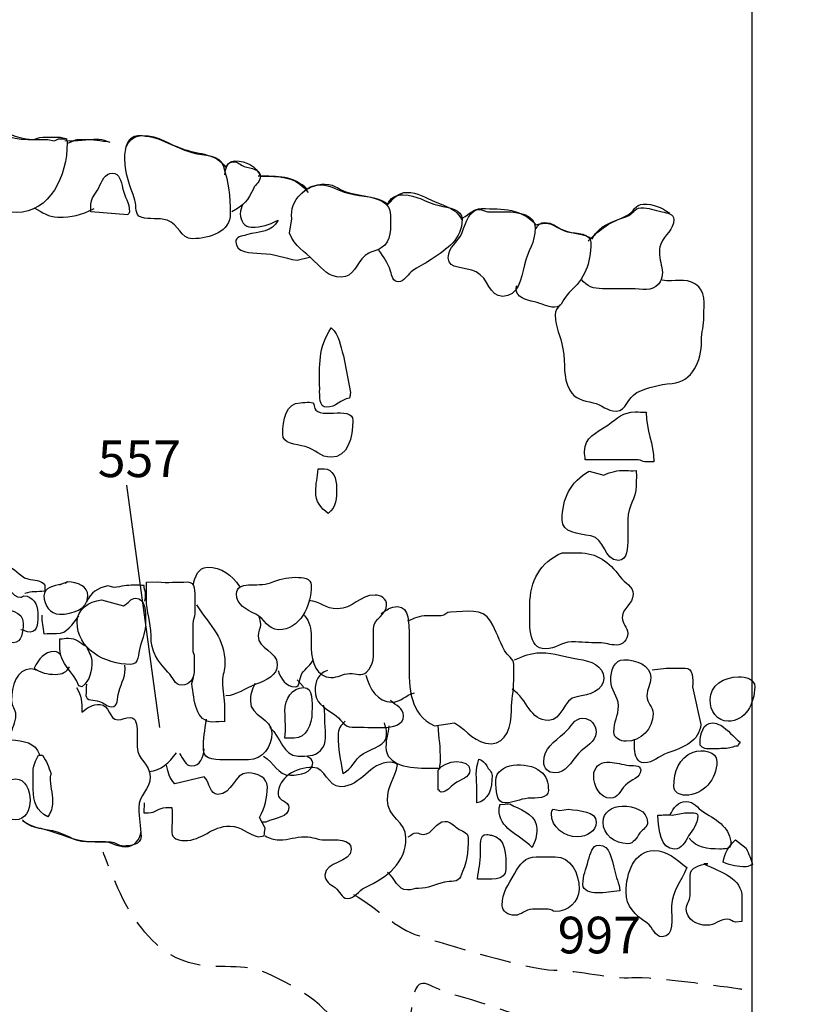
# Model space of a CAD drawing. Extents: x -676 to 898, y -847 to 1150.
# Drawn here: x 45 to 79, y 630 to 674 of the extents above; entities that cross this region are included whole.
import ezdxf

# ---------------------------------------------------------------- set-up
doc = ezdxf.new("R2010")
doc.units = 0
doc.header["$MEASUREMENT"] = 0
doc.linetypes.add('AI9-LType2', pattern=[2.116667, 1.411111, -0.705556])
doc.layers.add('LAYER_1', color=160, linetype='Continuous')
doc.styles.add('STD', font='txt')

msp = doc.modelspace()

# ---------------------------------------------------------------- linework, layer by layer
at = {"layer": 'LAYER_1', "color": 230}
msp.add_line((77.345, 1090.272), (77.345, -832.796), dxfattribs=at)
at = {"layer": 'LAYER_1', "color": 7}
for p, q in [((49.32, 652.976), (50.792, 642.116)), ((56.975, 644.257), (57.252, 643.945))]:
    msp.add_line(p, q, dxfattribs=at)
for points, knots in [([(42.345, 668.626), (42.619, 668.849), (42.877, 668.9), (43.24, 668.9), (43.976, 668.9), (44.352, 668.489), (45.088, 668.489), (45.276, 668.489), (45.372, 668.587), (45.563, 668.587), (45.821, 668.587), (45.974, 668.587), (46.236, 668.587), (46.398, 668.587), (46.494, 668.546), (46.659, 668.52)], [0, 0, 0, 0, 1, 1, 1, 2, 2, 2, 3, 3, 3, 4, 4, 4, 5, 5, 5, 5]), ([(42.345, 668.693), (42.514, 668.693), (42.587, 668.826), (42.756, 668.826), (43.603, 668.826), (44.059, 668.489), (44.903, 668.489), (45.251, 668.489), (45.448, 668.489), (45.796, 668.489), (45.796, 668.489), (46.07, 668.418), (46.07, 668.418), (46.182, 668.454), (46.236, 668.52), (46.357, 668.52), (46.458, 668.52), (46.519, 668.52), (46.624, 668.52), (46.624, 668.454), (46.659, 668.412), (46.659, 668.339), (46.659, 666.832), (45.888, 665.21), (44.381, 665.21), (43.785, 665.21), (43.457, 665.372), (42.861, 665.417), (42.172, 665.461), (41.593, 665.321), (41.134, 665.831)], [0, 0, 0, 0, 1, 1, 1, 2, 2, 2, 3, 3, 3, 4, 4, 4, 5, 5, 5, 6, 6, 6, 7, 7, 7, 8, 8, 8, 9, 9, 9, 10, 10, 10, 10]), ([(48.591, 668.345), (48.39, 668.4), (48.278, 668.489), (48.074, 668.489), (47.478, 668.489), (47.147, 668.374), (46.554, 668.418)], [0, 0, 0, 0, 1, 1, 1, 2, 2, 2, 2]), ([(46.691, 668.313), (46.902, 668.418), (47.019, 668.489), (47.246, 668.489), (47.717, 668.489), (47.979, 668.463), (48.454, 668.387)], [0, 0, 0, 0, 1, 1, 1, 2, 2, 2, 2]), ([(49.83, 668.661), (49.374, 668.661), (49.244, 668.081), (49.244, 667.622), (49.244, 666.87), (49.479, 666.475), (49.693, 665.761), (49.779, 665.461), (49.677, 665.098), (49.97, 665.002), (50.4, 664.862), (50.713, 665.002), (51.146, 664.862), (51.672, 664.69), (51.729, 664.034), (52.284, 664.034), (53.077, 664.034), (53.973, 664.362), (53.973, 665.155), (53.973, 665.99), (53.906, 666.484), (53.664, 667.278), (53.492, 667.851), (52.835, 667.727), (52.249, 667.899), (51.299, 668.177), (50.815, 668.661), (49.83, 668.661)], [0, 0, 0, 0, 1, 1, 1, 2, 2, 2, 3, 3, 3, 4, 4, 4, 5, 5, 5, 6, 6, 6, 7, 7, 7, 8, 8, 8, 9, 9, 9, 9]), ([(49.279, 668.075), (49.394, 668.428), (49.668, 668.661), (50.04, 668.661), (50.808, 668.661), (51.172, 668.272), (51.904, 668.039), (52.653, 667.807), (53.3, 667.864), (53.766, 667.246), (53.896, 667.405), (53.966, 667.52), (54.18, 667.52), (54.699, 667.52), (55.129, 667.306), (55.321, 666.832), (55.438, 666.844), (55.522, 666.832), (55.642, 666.832), (56.407, 666.832), (57.013, 666.73), (57.459, 666.112)], [0, 0, 0, 0, 1, 1, 1, 2, 2, 2, 3, 3, 3, 4, 4, 4, 5, 5, 5, 6, 6, 6, 7, 7, 7, 7]), ([(53.731, 666.898), (53.731, 667.166), (53.845, 667.485), (54.113, 667.485), (54.311, 667.485), (54.416, 667.342), (54.594, 667.278), (54.91, 667.176), (55.321, 667.16), (55.321, 666.832), (55.321, 666.589), (55.104, 666.494), (55.009, 666.277), (54.789, 665.777), (54.562, 665.503), (54.046, 665.241)], [0, 0, 0, 0, 1, 1, 1, 2, 2, 2, 3, 3, 3, 4, 4, 4, 5, 5, 5, 5]), ([(47.727, 665.563), (47.727, 665.442), (47.727, 665.366), (47.727, 665.241), (47.727, 665.241), (49.384, 665.104), (49.384, 665.104), (49.394, 665.155), (49.454, 665.181), (49.454, 665.241), (49.454, 665.672), (49.228, 665.888), (49.145, 666.309), (49.081, 666.615), (49.005, 666.972), (48.692, 666.972), (48.342, 666.972), (48.227, 666.624), (48.074, 666.309), (47.934, 666.029), (47.727, 665.882), (47.727, 665.563)], [0, 0, 0, 0, 1, 1, 1, 2, 2, 2, 3, 3, 3, 4, 4, 4, 5, 5, 5, 6, 6, 6, 7, 7, 7, 7]), ([(58.217, 666.484), (57.383, 666.484), (56.599, 665.771), (56.736, 664.932), (56.736, 664.932), (56.63, 664.276), (56.63, 664.276), (56.876, 663.664), (57.281, 663.492), (57.736, 663.033), (58.128, 662.644), (58.393, 662.307), (58.944, 662.307), (59.505, 662.307), (59.607, 662.906), (60.015, 663.275), (60.241, 663.479), (60.48, 663.447), (60.738, 663.619), (61.222, 663.941), (61.156, 664.486), (61.156, 665.073), (61.156, 665.876), (60.145, 665.901), (59.358, 666.07), (58.893, 666.175), (58.695, 666.484), (58.217, 666.484)], [0, 0, 0, 0, 1, 1, 1, 2, 2, 2, 3, 3, 3, 4, 4, 4, 5, 5, 5, 6, 6, 6, 7, 7, 7, 8, 8, 8, 9, 9, 9, 9]), ([(57.185, 666.07), (57.437, 666.325), (57.66, 666.449), (58.013, 666.449), (58.52, 666.449), (58.762, 666.191), (59.256, 666.07), (59.964, 665.901), (60.445, 665.984), (61.047, 665.589), (61.324, 665.863), (61.5, 666.112), (61.876, 666.112), (62.395, 666.112), (62.682, 665.882), (63.153, 665.691), (63.673, 665.477), (64.113, 665.372), (64.364, 664.862)], [0, 0, 0, 0, 1, 1, 1, 2, 2, 2, 3, 3, 3, 4, 4, 4, 5, 5, 5, 6, 6, 6, 6]), ([(61.015, 665.557), (61.136, 665.857), (61.388, 666.003), (61.707, 666.003), (62.36, 666.003), (62.691, 665.665), (63.329, 665.519), (63.788, 665.417), (64.364, 665.366), (64.364, 664.9), (64.364, 664.015), (63.705, 663.594), (62.982, 663.103), (62.647, 662.88), (62.405, 662.804), (62.086, 662.549), (61.863, 662.376), (61.783, 662.103), (61.5, 662.103), (61.267, 662.103), (61.222, 662.364), (61.156, 662.584), (61.025, 662.986), (60.859, 663.173), (60.636, 663.517)], [0, 0, 0, 0, 1, 1, 1, 2, 2, 2, 3, 3, 3, 4, 4, 4, 5, 5, 5, 6, 6, 6, 7, 7, 7, 8, 8, 8, 8]), ([(45.175, 665.417), (45.579, 665.216), (45.805, 665.002), (46.245, 665.002), (46.889, 665.002), (47.262, 665.079), (47.864, 665.382)], [0, 0, 0, 0, 1, 1, 1, 2, 2, 2, 2]), ([(54.527, 665.589), (54.486, 665.417), (54.422, 665.321), (54.422, 665.143), (54.422, 664.843), (54.613, 664.55), (54.91, 664.55), (55.391, 664.55), (55.681, 664.649), (56.114, 664.862), (55.863, 664.308), (55.286, 664.381), (54.699, 664.206), (54.486, 664.149), (54.215, 664.12), (54.215, 663.9), (54.215, 663.415), (54.871, 663.396), (55.356, 663.377), (55.993, 663.358), (56.34, 663.173), (56.975, 663.065), (56.975, 663.065), (57.529, 663.205), (57.529, 663.205)], [0, 0, 0, 0, 1, 1, 1, 2, 2, 2, 3, 3, 3, 4, 4, 4, 5, 5, 5, 6, 6, 6, 7, 7, 7, 8, 8, 8, 8]), ([(65.193, 665.347), (64.673, 665.347), (64.552, 664.786), (64.364, 664.308), (64.183, 663.846), (63.743, 663.683), (63.743, 663.173), (63.743, 662.638), (64.501, 662.791), (64.989, 662.549), (65.566, 662.268), (65.556, 661.446), (66.191, 661.446), (66.857, 661.446), (67.013, 662.217), (67.159, 662.861), (67.306, 663.517), (67.64, 663.846), (67.64, 664.518), (67.64, 665.104), (66.908, 665.241), (66.321, 665.241), (66.003, 665.241), (65.821, 665.241), (65.502, 665.241), (65.502, 665.241), (65.193, 665.347), (65.193, 665.347)], [0, 0, 0, 0, 1, 1, 1, 2, 2, 2, 3, 3, 3, 4, 4, 4, 5, 5, 5, 6, 6, 6, 7, 7, 7, 8, 8, 8, 9, 9, 9, 9]), ([(64.396, 664.967), (64.709, 665.143), (64.865, 665.382), (65.228, 665.382), (66.216, 665.382), (67.013, 665.391), (67.679, 664.655)], [0, 0, 0, 0, 1, 1, 1, 2, 2, 2, 2]), ([(67.679, 664.486), (67.752, 664.649), (67.873, 664.76), (68.055, 664.76), (68.418, 664.76), (68.59, 664.543), (68.922, 664.413), (69.396, 664.225), (69.747, 664.295), (70.199, 664.034), (70.515, 664.681), (71.111, 664.747), (71.751, 665.073), (72.06, 665.222), (72.127, 665.589), (72.474, 665.589), (72.975, 665.589), (73.262, 665.449), (73.682, 665.175)], [0, 0, 0, 0, 1, 1, 1, 2, 2, 2, 3, 3, 3, 4, 4, 4, 5, 5, 5, 6, 6, 6, 6]), ([(70.021, 663.932), (70.585, 664.492), (70.996, 664.802), (71.751, 665.034), (72.019, 665.114), (72.086, 665.417), (72.369, 665.417), (72.752, 665.417), (72.965, 665.328), (73.338, 665.241), (73.571, 665.187), (73.854, 665.143), (73.854, 664.9), (73.854, 664.413), (73.434, 664.244), (73.268, 663.795), (73.026, 663.135), (73.612, 662.536), (73.166, 662.001), (72.863, 661.637), (72.433, 661.79), (71.946, 661.79), (71.439, 661.79), (71.165, 661.79), (70.655, 661.79), (70.257, 661.79), (69.954, 661.892), (69.712, 662.205)], [0, 0, 0, 0, 1, 1, 1, 2, 2, 2, 3, 3, 3, 4, 4, 4, 5, 5, 5, 6, 6, 6, 7, 7, 7, 8, 8, 8, 9, 9, 9, 9]), ([(67.679, 664.655), (67.825, 664.69), (67.918, 664.728), (68.074, 664.728), (68.494, 664.728), (68.679, 664.435), (69.093, 664.346), (69.524, 664.251), (70.129, 664.302), (70.129, 663.862), (70.129, 662.912), (69.878, 662.243), (69.16, 661.618), (68.883, 661.376), (68.867, 660.962), (68.507, 660.962), (68.144, 660.962), (67.962, 661.127), (67.609, 661.204), (67.22, 661.29), (66.78, 661.395), (66.78, 661.79), (66.78, 661.845), (66.812, 661.876), (66.812, 661.931)], [0, 0, 0, 0, 1, 1, 1, 2, 2, 2, 3, 3, 3, 4, 4, 4, 5, 5, 5, 6, 6, 6, 7, 7, 7, 8, 8, 8, 8]), ([(68.746, 661.07), (68.625, 660.917), (68.542, 660.809), (68.542, 660.617), (68.542, 660.012), (68.784, 659.706), (68.883, 659.101), (69.014, 658.368), (68.842, 657.871), (69.195, 657.236), (69.412, 656.835), (69.791, 656.787), (70.231, 656.682), (70.655, 656.59), (70.837, 656.303), (71.267, 656.303), (71.751, 656.303), (71.767, 656.934), (72.197, 657.132), (72.774, 657.399), (73.147, 657.479), (73.784, 657.546), (74.686, 657.642), (75.097, 658.546), (75.097, 659.445), (75.097, 659.878), (75.199, 660.121), (75.199, 660.547), (75.199, 661.127), (75.304, 661.695), (74.823, 662.001), (74.336, 662.3), (73.915, 662.077), (73.338, 662.17)], [0, 0, 0, 0, 1, 1, 1, 2, 2, 2, 3, 3, 3, 4, 4, 4, 5, 5, 5, 6, 6, 6, 7, 7, 7, 8, 8, 8, 9, 9, 9, 10, 10, 10, 11, 11, 11, 11]), ([(59.046, 658.785), (58.884, 659.286), (58.884, 659.687), (58.495, 660.031), (57.892, 659.126), (57.979, 658.381), (57.979, 657.304), (57.979, 656.959), (57.943, 656.475), (58.288, 656.475), (58.721, 656.475), (58.893, 656.835), (59.323, 656.889), (59.333, 656.985), (59.342, 657.036), (59.358, 657.132), (59.358, 657.132), (59.046, 658.785), (59.046, 658.785)], [0, 0, 0, 0, 1, 1, 1, 2, 2, 2, 3, 3, 3, 4, 4, 4, 5, 5, 5, 6, 6, 6, 6]), ([(57.115, 656.682), (56.484, 656.682), (56.321, 655.895), (56.321, 655.271), (56.321, 654.828), (56.901, 654.821), (57.325, 654.716), (57.797, 654.595), (58.004, 654.232), (58.495, 654.232), (59.247, 654.232), (59.463, 655.14), (59.463, 655.889), (59.463, 656.602), (57.736, 655.828), (57.736, 656.545), (57.736, 656.787), (57.357, 656.682), (57.115, 656.682)], [0, 0, 0, 0, 1, 1, 1, 2, 2, 2, 3, 3, 3, 4, 4, 4, 5, 5, 5, 6, 6, 6, 6]), ([(69.852, 654.499), (69.852, 654.346), (69.878, 654.267), (69.884, 654.114), (70.808, 654.114), (71.334, 654.114), (72.258, 654.114), (72.379, 654.114), (72.433, 654.024), (72.551, 654.024), (72.71, 654.024), (72.8, 654.024), (72.956, 654.024), (72.956, 654.907), (72.615, 655.382), (72.615, 656.261), (72.42, 656.242), (72.312, 656.268), (72.121, 656.268), (71.586, 656.268), (71.327, 655.984), (70.888, 655.681), (70.378, 655.341), (69.852, 655.114), (69.852, 654.499)], [0, 0, 0, 0, 1, 1, 1, 2, 2, 2, 3, 3, 3, 4, 4, 4, 5, 5, 5, 6, 6, 6, 7, 7, 7, 8, 8, 8, 8]), ([(58.176, 653.715), (58.071, 653.715), (58.013, 653.715), (57.911, 653.715), (57.877, 653.308), (57.803, 653.084), (57.803, 652.683), (57.803, 652.249), (58.013, 651.975), (58.358, 651.714), (58.74, 652.017), (58.74, 652.396), (58.74, 652.871), (58.74, 653.263), (58.574, 653.715), (58.176, 653.715)], [0, 0, 0, 0, 1, 1, 1, 2, 2, 2, 3, 3, 3, 4, 4, 4, 5, 5, 5, 5]), ([(68.848, 651.421), (68.848, 650.847), (69.565, 650.806), (70.129, 650.713), (70.757, 650.608), (70.722, 649.611), (71.369, 649.611), (71.786, 649.611), (71.786, 650.184), (71.786, 650.599), (71.786, 650.937), (71.786, 651.128), (71.786, 651.462), (71.786, 652.055), (72.165, 652.348), (72.165, 652.951), (72.165, 653.218), (72.188, 653.371), (72.165, 653.639), (71.98, 653.614), (71.872, 653.645), (71.691, 653.645), (71.299, 653.645), (71.069, 653.588), (70.712, 653.438), (70.712, 653.438), (70.059, 653.614), (70.059, 653.614), (69.215, 653.129), (68.848, 652.396), (68.848, 651.421)], [0, 0, 0, 0, 1, 1, 1, 2, 2, 2, 3, 3, 3, 4, 4, 4, 5, 5, 5, 6, 6, 6, 7, 7, 7, 8, 8, 8, 9, 9, 9, 10, 10, 10, 10]), ([(68.848, 649.952), (67.86, 649.531), (67.401, 648.677), (67.401, 647.61), (67.401, 646.794), (67.28, 645.64), (68.093, 645.64), (68.568, 645.64), (68.8, 645.953), (69.272, 645.953), (69.747, 645.953), (70.021, 645.914), (70.499, 645.914), (70.802, 645.914), (70.98, 645.812), (71.283, 645.812), (71.56, 645.812), (71.786, 646.055), (71.786, 646.329), (71.786, 646.622), (71.541, 646.762), (71.541, 647.055), (71.541, 647.495), (72.028, 647.648), (72.028, 648.091), (72.028, 648.47), (71.665, 648.578), (71.439, 648.884), (70.948, 649.547), (70.413, 649.952), (69.575, 649.952), (69.307, 649.952), (69.119, 649.936), (68.848, 649.952)], [0, 0, 0, 0, 1, 1, 1, 2, 2, 2, 3, 3, 3, 4, 4, 4, 5, 5, 5, 6, 6, 6, 7, 7, 7, 8, 8, 8, 9, 9, 9, 10, 10, 10, 11, 11, 11, 11]), ([(43.517, 648.572), (43.517, 648.897), (43.568, 649.331), (43.897, 649.331), (44.336, 649.331), (44.473, 648.884), (44.897, 648.782), (45.2, 648.712), (45.474, 648.75), (45.659, 648.502), (45.659, 648.502), (45.659, 648.228), (45.659, 648.228), (45.302, 648.183), (45.098, 648.234), (44.757, 648.123)], [0, 0, 0, 0, 1, 1, 1, 2, 2, 2, 3, 3, 3, 4, 4, 4, 5, 5, 5, 5]), ([(52.316, 648.502), (52.38, 648.891), (52.551, 649.299), (52.94, 649.299), (53.594, 649.299), (54.024, 648.983), (54.39, 648.438)], [0, 0, 0, 0, 1, 1, 1, 2, 2, 2, 2]), ([(43.619, 647.47), (43.619, 647.47), (43.377, 648.298), (43.377, 648.298), (43.377, 648.298), (43.377, 648.572), (43.377, 648.572), (43.457, 648.572), (43.498, 648.572), (43.578, 648.572), (44.033, 648.572), (44.132, 647.954), (44.588, 647.954), (44.645, 647.954), (44.665, 648.017), (44.725, 648.017), (45.107, 648.017), (45.346, 647.642), (45.346, 647.259), (45.346, 646.896), (45.362, 646.399), (44.999, 646.399), (44.837, 646.399), (44.747, 646.481), (44.588, 646.501)], [0, 0, 0, 0, 1, 1, 1, 2, 2, 2, 3, 3, 3, 4, 4, 4, 5, 5, 5, 6, 6, 6, 7, 7, 7, 8, 8, 8, 8]), ([(46.417, 648.537), (46.044, 648.47), (45.621, 648.39), (45.621, 648.017), (45.621, 647.61), (45.898, 647.195), (46.309, 647.195), (46.908, 647.195), (47.59, 647.425), (47.59, 648.017), (47.59, 648.444), (47.115, 648.642), (46.691, 648.642), (46.634, 648.642), (46.605, 648.578), (46.554, 648.572)], [0, 0, 0, 0, 1, 1, 1, 2, 2, 2, 3, 3, 3, 4, 4, 4, 5, 5, 5, 5]), ([(50.697, 648.642), (50.697, 648.642), (50.213, 648.636), (50.213, 648.636), (50.228, 648.349), (50.213, 648.196), (50.213, 647.909), (50.213, 647.253), (50.42, 646.88), (50.42, 646.227), (50.42, 645.526), (50.687, 645.099), (51.178, 644.601), (51.414, 644.372), (51.462, 644.015), (51.803, 644.015), (52.121, 644.015), (52.351, 644.296), (52.351, 644.614), (52.351, 644.904), (52.351, 645.073), (52.351, 645.36), (52.351, 645.36), (52.3, 645.532), (52.3, 645.532), (52.3, 646.016), (52.3, 646.284), (52.3, 646.768), (52.3, 646.953), (52.389, 647.055), (52.389, 647.234), (52.389, 647.482), (52.389, 647.622), (52.389, 647.877), (52.389, 648.196), (52.399, 648.642), (52.074, 648.642), (51.592, 648.642), (51.178, 648.604), (50.697, 648.642)], [0, 0, 0, 0, 1, 1, 1, 2, 2, 2, 3, 3, 3, 4, 4, 4, 5, 5, 5, 6, 6, 6, 7, 7, 7, 8, 8, 8, 9, 9, 9, 10, 10, 10, 11, 11, 11, 12, 12, 12, 13, 13, 13, 13]), ([(54.25, 648.107), (54.25, 647.616), (54.674, 647.409), (55.114, 647.195), (55.534, 646.985), (55.656, 646.501), (56.13, 646.501), (57.096, 646.501), (57.599, 647.536), (57.599, 648.502), (57.599, 648.808), (57.21, 648.852), (56.908, 648.852), (56.462, 648.852), (56.194, 648.75), (55.77, 648.604), (55.184, 648.397), (54.25, 648.725), (54.25, 648.107)], [0, 0, 0, 0, 1, 1, 1, 2, 2, 2, 3, 3, 3, 4, 4, 4, 5, 5, 5, 6, 6, 6, 6]), ([(50.142, 647.775), (50.162, 647.903), (50.177, 647.96), (50.177, 648.081), (50.177, 648.234), (50.108, 648.33), (50.108, 648.483), (49.935, 648.483), (49.83, 648.502), (49.658, 648.502), (49.308, 648.502), (49.116, 648.438), (48.763, 648.397), (48.763, 648.397), (48.485, 648.47), (48.485, 648.47), (48.023, 648.378), (47.727, 648.17), (47.52, 647.744)], [0, 0, 0, 0, 1, 1, 1, 2, 2, 2, 3, 3, 3, 4, 4, 4, 5, 5, 5, 6, 6, 6, 6]), ([(47.105, 646.845), (47.105, 645.647), (48.326, 644.946), (49.521, 644.946), (49.868, 644.946), (49.84, 645.411), (49.935, 645.742), (50.057, 646.166), (50.177, 646.408), (50.177, 646.845), (50.177, 647.294), (50.177, 647.915), (49.731, 647.915), (49.479, 647.915), (49.41, 647.683), (49.18, 647.571), (49.18, 647.571), (48.196, 647.848), (48.196, 647.848), (47.618, 647.756), (47.105, 647.425), (47.105, 646.845)], [0, 0, 0, 0, 1, 1, 1, 2, 2, 2, 3, 3, 3, 4, 4, 4, 5, 5, 5, 6, 6, 6, 7, 7, 7, 7]), ([(57.29, 647.157), (57.545, 646.845), (57.599, 646.571), (57.599, 646.166), (57.599, 645.965), (57.599, 645.86), (57.599, 645.666), (57.599, 645.051), (57.867, 644.359), (58.479, 644.359), (58.813, 644.359), (58.989, 644.518), (59.323, 644.538), (59.616, 644.544), (59.874, 644.391), (60.082, 644.601), (60.429, 644.946), (60.397, 645.328), (60.397, 645.819), (60.397, 646.112), (60.397, 646.271), (60.397, 646.561), (60.397, 647.03), (60.98, 647.138), (60.98, 647.61), (60.98, 647.877), (60.732, 648.056), (60.461, 648.056), (59.763, 648.056), (59.47, 647.434), (58.772, 647.434), (58.252, 647.434), (58.013, 647.769), (57.494, 647.814)], [0, 0, 0, 0, 1, 1, 1, 2, 2, 2, 3, 3, 3, 4, 4, 4, 5, 5, 5, 6, 6, 6, 7, 7, 7, 8, 8, 8, 9, 9, 9, 10, 10, 10, 11, 11, 11, 11]), ([(43.482, 647.434), (43.396, 647.434), (43.377, 647.348), (43.31, 647.294), (43.463, 646.985), (43.75, 646.921), (43.862, 646.603), (43.957, 646.319), (43.938, 645.914), (44.244, 645.914), (44.62, 645.914), (44.69, 646.415), (44.69, 646.794), (44.69, 647.329), (44.018, 647.434), (43.482, 647.434)], [0, 0, 0, 0, 1, 1, 1, 2, 2, 2, 3, 3, 3, 4, 4, 4, 5, 5, 5, 5]), ([(52.456, 647.61), (53.106, 646.628), (53.731, 646.121), (53.731, 644.984), (53.731, 644.671), (53.625, 644.5), (53.625, 644.19), (53.625, 643.722), (53.715, 643.454), (53.715, 642.989), (53.715, 642.75), (53.724, 642.62), (53.715, 642.377), (53.508, 642.396), (53.396, 642.361), (53.189, 642.361), (52.421, 642.361), (52.351, 643.317), (52.249, 644.085), (52.249, 644.085), (52.316, 644.359), (52.316, 644.359)], [0, 0, 0, 0, 1, 1, 1, 2, 2, 2, 3, 3, 3, 4, 4, 4, 5, 5, 5, 6, 6, 6, 7, 7, 7, 7]), ([(60.738, 647.227), (61, 647.399), (61.162, 647.536), (61.465, 647.536), (62.022, 647.536), (61.984, 646.762), (61.984, 646.201), (61.984, 645.742), (61.984, 645.487), (61.984, 645.025), (61.984, 643.837), (62.006, 642.734), (63.122, 642.189), (63.122, 642.189), (64.02, 642.326), (64.02, 642.326), (64.654, 641.947), (64.932, 641.392), (65.674, 641.392), (66.347, 641.392), (66.573, 642.205), (66.573, 642.881), (66.573, 643.403), (66.678, 643.703), (66.678, 644.232), (66.678, 644.512), (66.678, 644.665), (66.678, 644.939), (66.678, 645.232), (66.401, 645.318), (66.264, 645.57), (65.996, 646.061), (65.932, 646.386), (65.639, 646.88), (65.269, 647.501), (64.559, 647.294), (63.845, 647.294), (63.673, 647.294), (63.596, 647.125), (63.421, 647.125), (63.176, 647.125), (63.036, 647.125), (62.784, 647.125), (62.43, 647.125), (62.233, 647.011), (61.914, 646.88)], [0, 0, 0, 0, 1, 1, 1, 2, 2, 2, 3, 3, 3, 4, 4, 4, 5, 5, 5, 6, 6, 6, 7, 7, 7, 8, 8, 8, 9, 9, 9, 10, 10, 10, 11, 11, 11, 12, 12, 12, 13, 13, 13, 14, 14, 14, 15, 15, 15, 15]), ([(45.519, 647.157), (45.519, 646.829), (45.57, 646.641), (45.621, 646.31), (45.837, 646.348), (45.968, 646.329), (46.182, 646.329), (46.675, 646.329), (46.889, 646.733), (47.176, 647.125)], [0, 0, 0, 0, 1, 1, 1, 2, 2, 2, 3, 3, 3, 3]), ([(55.251, 647.087), (55.292, 646.96), (55.321, 646.88), (55.321, 646.743), (55.321, 646.539), (55.219, 646.434), (55.219, 646.227), (55.219, 645.628), (56.079, 645.545), (56.079, 644.946), (56.079, 644.439), (55.588, 644.226), (55.114, 644.053), (54.585, 643.862), (54.326, 643.575), (53.766, 643.531)], [0, 0, 0, 0, 1, 1, 1, 2, 2, 2, 3, 3, 3, 4, 4, 4, 5, 5, 5, 5]), ([(47.52, 645.742), (47.227, 645.934), (47.064, 646.121), (46.717, 646.121), (46.56, 646.121), (46.487, 646.093), (46.328, 646.087), (46.328, 645.914), (46.328, 645.819), (46.328, 645.647), (46.328, 644.92), (46.949, 644.671), (47.176, 643.983), (47.176, 643.983), (47.316, 643.945), (47.316, 643.945), (47.701, 644.232), (47.762, 644.627), (47.762, 645.118), (47.762, 645.318), (47.59, 645.561), (47.52, 645.742)], [0, 0, 0, 0, 1, 1, 1, 2, 2, 2, 3, 3, 3, 4, 4, 4, 5, 5, 5, 6, 6, 6, 7, 7, 7, 7]), ([(46.382, 645.36), (46.287, 645.443), (46.22, 645.532), (46.089, 645.532), (45.633, 645.532), (45.391, 645.172), (45.175, 644.777), (45.493, 644.569), (45.751, 644.5), (46.14, 644.5), (46.417, 644.5), (46.659, 644.595), (46.764, 644.844)], [0, 0, 0, 0, 1, 1, 1, 2, 2, 2, 3, 3, 3, 4, 4, 4, 4]), ([(56.114, 644.671), (56.245, 644.283), (56.471, 643.945), (56.876, 643.945), (57.131, 643.945), (57.048, 644.321), (57.185, 644.538), (57.357, 644.793), (57.58, 644.895), (57.704, 645.188)], [0, 0, 0, 0, 1, 1, 1, 2, 2, 2, 3, 3, 3, 3]), ([(66.71, 645.156), (67.15, 645.318), (67.411, 645.468), (67.883, 645.468), (68.548, 645.468), (68.922, 645.287), (69.575, 645.188), (70.119, 645.111), (70.712, 644.879), (70.712, 644.328), (70.712, 643.757), (70.068, 643.582), (69.508, 643.499), (68.867, 643.403), (68.877, 642.428), (68.23, 642.428), (67.392, 642.428), (67.306, 643.375), (66.608, 643.843)], [0, 0, 0, 0, 1, 1, 1, 2, 2, 2, 3, 3, 3, 4, 4, 4, 5, 5, 5, 6, 6, 6, 6]), ([(71.611, 645.156), (71.181, 645.156), (71.025, 644.652), (71.025, 644.226), (71.025, 643.767), (71.369, 643.543), (71.369, 643.085), (71.369, 642.62), (71.165, 642.377), (71.165, 641.915), (71.165, 641.644), (71.452, 641.498), (71.713, 641.498), (72.388, 641.498), (72.924, 642.065), (72.924, 642.734), (72.924, 643.069), (72.647, 643.206), (72.647, 643.531), (72.647, 643.862), (72.819, 644.034), (72.819, 644.359), (72.819, 644.92), (72.175, 645.156), (71.611, 645.156)], [0, 0, 0, 0, 1, 1, 1, 2, 2, 2, 3, 3, 3, 4, 4, 4, 5, 5, 5, 6, 6, 6, 7, 7, 7, 8, 8, 8, 8]), ([(45.346, 644.671), (45.229, 644.697), (45.155, 644.742), (45.034, 644.742), (44.39, 644.742), (44.171, 643.977), (44.171, 643.327), (44.171, 643.069), (44.346, 642.944), (44.346, 642.689), (44.346, 642.307), (44.18, 642.11), (44.104, 641.74), (44.104, 641.74), (44.139, 641.568), (44.139, 641.568), (44.699, 641.523), (45.241, 641.447), (45.417, 640.911)], [0, 0, 0, 0, 1, 1, 1, 2, 2, 2, 3, 3, 3, 4, 4, 4, 5, 5, 5, 6, 6, 6, 6]), ([(47.52, 644.053), (47.52, 643.862), (47.504, 643.747), (47.504, 643.556), (47.504, 643.301), (47.864, 643.362), (48.106, 643.289), (48.326, 643.222), (48.425, 643.049), (48.661, 643.049), (48.944, 643.049), (48.903, 643.429), (48.97, 643.703), (49.091, 644.171), (49.323, 644.432), (49.244, 644.914)], [0, 0, 0, 0, 1, 1, 1, 2, 2, 2, 3, 3, 3, 4, 4, 4, 5, 5, 5, 5]), ([(58.323, 644.671), (57.924, 644.544), (57.771, 644.19), (57.771, 643.773), (57.771, 643.257), (58.16, 643.008), (58.6, 642.734), (58.944, 642.52), (59.03, 642.129), (59.438, 642.129), (59.98, 642.129), (60.292, 642.116), (60.833, 642.116), (61.241, 642.116), (61.739, 642.227), (61.739, 642.638), (61.739, 642.989), (61.411, 643.094), (61.156, 643.327)], [0, 0, 0, 0, 1, 1, 1, 2, 2, 2, 3, 3, 3, 4, 4, 4, 5, 5, 5, 6, 6, 6, 6]), ([(72.889, 644.703), (72.889, 644.703), (73.507, 644.777), (73.507, 644.777), (73.848, 644.777), (74.026, 644.777), (74.361, 644.777), (74.708, 644.777), (74.728, 644.296), (74.686, 643.945), (74.686, 643.945), (75.062, 642.253), (75.062, 642.253), (75.005, 641.498), (74.297, 641.22), (73.58, 640.978), (73.157, 640.838), (72.956, 640.532), (72.51, 640.532), (72.216, 640.532), (72.096, 640.867), (72.096, 641.16), (72.096, 641.332), (72.096, 641.428), (72.096, 641.6)], [0, 0, 0, 0, 1, 1, 1, 2, 2, 2, 3, 3, 3, 4, 4, 4, 5, 5, 5, 6, 6, 6, 7, 7, 7, 8, 8, 8, 8]), ([(60.05, 644.464), (60.222, 643.837), (60.566, 643.257), (61.222, 643.257), (61.646, 643.257), (61.809, 643.569), (62.226, 643.671)], [0, 0, 0, 0, 1, 1, 1, 2, 2, 2, 2]), ([(75.477, 643.362), (75.477, 642.868), (75.798, 642.396), (76.289, 642.396), (77.047, 642.396), (77.481, 643.187), (77.481, 643.945), (77.481, 644.277), (77.086, 644.391), (76.751, 644.391), (76.117, 644.391), (75.477, 644.002), (75.477, 643.362)], [0, 0, 0, 0, 1, 1, 1, 2, 2, 2, 3, 3, 3, 4, 4, 4, 4]), ([(47.074, 643.91), (47.316, 643.543), (47.316, 643.25), (47.316, 642.807), (47.59, 643.014), (47.788, 643.155), (48.141, 643.155), (48.546, 643.155), (48.53, 642.46), (48.938, 642.46), (49.155, 642.46), (49.272, 642.569), (49.489, 642.569), (49.757, 642.569), (49.798, 642.221), (49.798, 641.953), (49.798, 641.679), (49.798, 641.523), (49.798, 641.246), (49.798, 640.675), (50.381, 640.478), (50.381, 639.911), (50.381, 639.337), (49.868, 639.095), (49.868, 638.527), (49.868, 638.021), (49.97, 637.728), (49.97, 637.215), (49.97, 636.874), (49.521, 636.801), (49.18, 636.801), (48.944, 636.801), (48.849, 636.973), (48.616, 636.973), (48.342, 636.973), (48.186, 636.973), (47.909, 636.973), (47.115, 636.973), (46.691, 637.227), (45.936, 637.457), (45.423, 637.616), (45.044, 637.591), (44.652, 637.973)], [0, 0, 0, 0, 1, 1, 1, 2, 2, 2, 3, 3, 3, 4, 4, 4, 5, 5, 5, 6, 6, 6, 7, 7, 7, 8, 8, 8, 9, 9, 9, 10, 10, 10, 11, 11, 11, 12, 12, 12, 13, 13, 13, 14, 14, 14, 14]), ([(55.078, 644.085), (54.932, 643.786), (54.871, 643.604), (54.871, 643.276), (54.871, 642.62), (55.837, 642.533), (55.837, 641.874), (55.837, 641.255), (55.413, 640.669), (54.795, 640.669), (54.441, 640.669), (54.234, 640.669), (53.877, 640.669), (53.412, 640.669), (52.765, 640.631), (52.765, 641.1), (52.765, 641.644), (52.829, 641.953), (52.902, 642.495)], [0, 0, 0, 0, 1, 1, 1, 2, 2, 2, 3, 3, 3, 4, 4, 4, 5, 5, 5, 6, 6, 6, 6]), ([(56.423, 642.868), (56.423, 642.387), (56.478, 642.116), (56.423, 641.635), (56.583, 641.635), (56.675, 641.635), (56.831, 641.635), (57.383, 641.635), (57.634, 642.253), (57.634, 642.807), (57.634, 643.263), (57.711, 643.91), (57.252, 643.91), (56.736, 643.91), (56.423, 643.391), (56.423, 642.868)], [0, 0, 0, 0, 1, 1, 1, 2, 2, 2, 3, 3, 3, 4, 4, 4, 5, 5, 5, 5]), ([(55.738, 642.116), (56.277, 641.67), (56.305, 640.838), (57.013, 640.838), (57.408, 640.838), (57.736, 640.806), (58.013, 641.08), (58.358, 641.428), (58.217, 641.832), (58.217, 642.326), (58.217, 642.638), (58.217, 642.817), (58.154, 643.123)], [0, 0, 0, 0, 1, 1, 1, 2, 2, 2, 3, 3, 3, 4, 4, 4, 4]), ([(59.119, 642.396), (58.925, 642.205), (58.804, 642.039), (58.804, 641.772), (58.804, 641.1), (58.909, 640.72), (59.014, 640.051), (59.463, 640.271), (59.511, 640.675), (59.948, 640.947), (60.397, 641.22), (60.98, 641.294), (60.98, 641.823), (60.98, 642.02), (60.939, 642.135), (60.878, 642.326)], [0, 0, 0, 0, 1, 1, 1, 2, 2, 2, 3, 3, 3, 4, 4, 4, 5, 5, 5, 5]), ([(68.02, 640.564), (68.02, 640.3), (68.239, 640.083), (68.507, 640.083), (69.039, 640.083), (69.221, 640.539), (69.575, 640.947), (69.884, 641.306), (70.371, 641.428), (70.371, 641.915), (70.371, 642.247), (70.119, 642.533), (69.782, 642.533), (69.371, 642.533), (69.266, 642.141), (68.953, 641.874), (68.479, 641.459), (68.02, 641.198), (68.02, 640.564)], [0, 0, 0, 0, 1, 1, 1, 2, 2, 2, 3, 3, 3, 4, 4, 4, 5, 5, 5, 6, 6, 6, 6]), ([(61.085, 642.189), (61.034, 641.816), (60.949, 641.606), (60.949, 641.236), (60.949, 640.402), (62.032, 640.29), (62.87, 640.29), (63.061, 640.29), (63.176, 640.3), (63.364, 640.3), (63.364, 640.427), (63.396, 640.507), (63.396, 640.631), (63.396, 641.255), (63.329, 641.6), (63.294, 642.221)], [0, 0, 0, 0, 1, 1, 1, 2, 2, 2, 3, 3, 3, 4, 4, 4, 5, 5, 5, 5]), ([(75.961, 642.221), (75.814, 642.263), (75.735, 642.326), (75.582, 642.326), (75.158, 642.326), (75.03, 641.816), (75.03, 641.392), (75.03, 641.198), (75.279, 641.153), (75.477, 641.153), (75.735, 641.153), (75.875, 641.173), (76.133, 641.173), (76.365, 641.173), (76.487, 641.262), (76.719, 641.287), (76.751, 641.361), (76.789, 641.402), (76.824, 641.459), (76.506, 641.714), (76.295, 641.995), (75.961, 642.221)], [0, 0, 0, 0, 1, 1, 1, 2, 2, 2, 3, 3, 3, 4, 4, 4, 5, 5, 5, 6, 6, 6, 7, 7, 7, 7]), ([(51.697, 640.947), (51.886, 640.714), (51.943, 640.392), (52.249, 640.392), (52.612, 640.392), (52.771, 640.787), (52.8, 641.153)], [0, 0, 0, 0, 1, 1, 1, 2, 2, 2, 2]), ([(73.854, 639.464), (73.854, 639.21), (74.122, 639.082), (74.371, 639.082), (75.183, 639.082), (75.786, 639.79), (75.786, 640.599), (75.786, 641.039), (75.126, 641.173), (74.718, 641.013), (74.081, 640.765), (73.854, 640.15), (73.854, 639.464)], [0, 0, 0, 0, 1, 1, 1, 2, 2, 2, 3, 3, 3, 4, 4, 4, 4]), ([(45.936, 640.038), (45.828, 640.376), (45.742, 640.58), (45.554, 640.879), (45.554, 640.879), (45.382, 640.879), (45.382, 640.879), (45.235, 640.618), (45.139, 640.427), (45.139, 640.124), (45.139, 639.821), (45.139, 639.649), (45.139, 639.35), (45.139, 638.802), (45.286, 638.368), (45.796, 638.113), (45.942, 638.337), (46, 638.508), (46, 638.789), (46, 639.229), (45.898, 639.471), (45.898, 639.911), (45.898, 639.962), (45.927, 639.987), (45.936, 640.038)], [0, 0, 0, 0, 1, 1, 1, 2, 2, 2, 3, 3, 3, 4, 4, 4, 5, 5, 5, 6, 6, 6, 7, 7, 7, 8, 8, 8, 8]), ([(55.461, 640.838), (55.942, 640.522), (56.089, 639.978), (56.666, 639.978), (57.105, 639.978), (57.666, 640.089), (57.666, 640.532), (57.666, 640.669), (57.558, 640.745), (57.427, 640.806)], [0, 0, 0, 0, 1, 1, 1, 2, 2, 2, 3, 3, 3, 3]), ([(63.294, 640.204), (63.294, 640.204), (63.294, 639.324), (63.294, 639.324), (63.354, 639.305), (63.364, 639.222), (63.428, 639.222), (63.698, 639.222), (63.81, 639.442), (64.02, 639.598), (64.294, 639.809), (64.709, 639.847), (64.709, 640.204), (64.709, 640.752), (63.578, 640.675), (63.294, 640.204)], [0, 0, 0, 0, 1, 1, 1, 2, 2, 2, 3, 3, 3, 4, 4, 4, 5, 5, 5, 5]), ([(65.467, 640.392), (65.381, 640.548), (65.295, 640.643), (65.12, 640.704), (64.932, 640.204), (65.021, 639.866), (65.021, 639.331), (65.021, 639.095), (65.021, 638.967), (65.021, 638.735), (65.566, 638.824), (65.709, 639.417), (65.709, 639.962), (65.709, 640.134), (65.544, 640.239), (65.467, 640.392)], [0, 0, 0, 0, 1, 1, 1, 2, 2, 2, 3, 3, 3, 4, 4, 4, 5, 5, 5, 5]), ([(65.881, 639.739), (65.881, 639.312), (65.875, 638.735), (66.299, 638.735), (66.71, 638.735), (66.917, 638.916), (67.331, 638.942), (67.704, 638.961), (68.23, 638.916), (68.23, 639.289), (68.23, 639.649), (68.169, 639.923), (67.883, 640.15), (67.264, 640.643), (65.881, 640.532), (65.881, 639.739)], [0, 0, 0, 0, 1, 1, 1, 2, 2, 2, 3, 3, 3, 4, 4, 4, 5, 5, 5, 5]), ([(50.108, 638.735), (50.108, 638.735), (50.091, 638.289), (50.091, 638.289), (50.177, 638.289), (50.222, 638.289), (50.308, 638.289), (50.627, 638.289), (50.764, 638.527), (51.082, 638.527), (51.188, 638.527), (51.248, 638.527), (51.35, 638.527), (51.404, 638.094), (51.35, 637.849), (51.35, 637.412), (51.35, 637.157), (51.643, 637.043), (51.904, 637.043), (52.74, 637.043), (53.122, 637.699), (53.96, 637.699), (54.486, 637.699), (54.706, 637.336), (55.219, 637.215), (55.219, 637.215), (55.493, 637.253), (55.493, 637.253), (55.503, 637.387), (55.512, 637.457), (55.528, 637.597), (55.528, 637.597), (55.286, 638.082), (55.286, 638.082), (55.528, 638.576), (55.633, 638.91), (55.633, 639.464), (55.633, 639.872), (55.184, 640.083), (54.769, 640.083), (54.119, 640.083), (54.071, 639.114), (53.421, 639.114), (53.033, 639.114), (53.077, 639.63), (52.8, 639.911), (52.8, 639.911), (51.487, 639.598), (51.487, 639.598), (51.242, 639.847), (51.197, 640.083), (51.111, 640.427)], [0, 0, 0, 0, 1, 1, 1, 2, 2, 2, 3, 3, 3, 4, 4, 4, 5, 5, 5, 6, 6, 6, 7, 7, 7, 8, 8, 8, 9, 9, 9, 10, 10, 10, 11, 11, 11, 12, 12, 12, 13, 13, 13, 14, 14, 14, 15, 15, 15, 16, 16, 16, 17, 17, 17, 17]), ([(55.528, 637.253), (55.764, 637.141), (55.907, 637.081), (56.168, 637.081), (56.615, 637.081), (56.876, 637.215), (57.325, 637.215), (57.676, 637.215), (57.867, 637.081), (58.217, 637.081), (58.705, 637.081), (59.393, 637.148), (59.393, 636.667), (59.393, 636.017), (58.217, 636.138), (58.217, 635.491), (58.217, 635.217), (58.444, 635.093), (58.667, 634.94), (58.899, 634.783), (58.935, 634.455), (59.221, 634.455), (59.584, 634.455), (59.69, 634.793), (60.015, 634.94), (61.025, 635.411), (61.844, 636.042), (61.844, 637.167), (61.844, 637.897), (61.015, 638.123), (61.015, 638.856), (61.015, 639.503), (61.363, 639.815), (61.465, 640.459), (61.353, 640.507), (61.277, 640.564), (61.156, 640.564), (60.177, 640.564), (59.884, 639.464), (58.909, 639.464), (58.323, 639.464), (58.252, 640.325), (57.666, 640.325), (56.901, 640.325), (56.114, 639.885), (56.114, 639.114), (56.114, 638.824), (56.599, 638.824), (56.599, 638.527), (56.599, 638.075), (55.977, 638.082), (55.56, 637.871), (55.56, 637.871), (55.356, 637.871), (55.356, 637.871)], [0, 0, 0, 0, 1, 1, 1, 2, 2, 2, 3, 3, 3, 4, 4, 4, 5, 5, 5, 6, 6, 6, 7, 7, 7, 8, 8, 8, 9, 9, 9, 10, 10, 10, 11, 11, 11, 12, 12, 12, 13, 13, 13, 14, 14, 14, 15, 15, 15, 16, 16, 16, 17, 17, 17, 18, 18, 18, 18]), ([(70.853, 640.564), (70.534, 640.564), (70.263, 640.3), (70.263, 639.978), (70.263, 639.477), (70.524, 638.942), (71.025, 638.942), (71.359, 638.942), (71.452, 639.296), (71.681, 639.531), (71.946, 639.796), (72.369, 639.841), (72.369, 640.217), (72.369, 640.472), (71.99, 640.382), (71.751, 640.427), (71.404, 640.49), (71.206, 640.564), (70.853, 640.564)], [0, 0, 0, 0, 1, 1, 1, 2, 2, 2, 3, 3, 3, 4, 4, 4, 5, 5, 5, 6, 6, 6, 6]), ([(43.654, 638.84), (43.654, 638.407), (43.913, 637.973), (44.346, 637.973), (44.776, 637.973), (44.999, 638.425), (44.999, 638.856), (44.999, 639.305), (44.792, 639.809), (44.346, 639.809), (43.887, 639.809), (43.654, 639.296), (43.654, 638.84)], [0, 0, 0, 0, 1, 1, 1, 2, 2, 2, 3, 3, 3, 4, 4, 4, 4]), ([(66.678, 638.595), (66.678, 638.595), (66.503, 638.7), (66.503, 638.7), (66.503, 638.7), (66.057, 638.668), (66.057, 638.668), (66.047, 638.582), (66.021, 638.534), (66.021, 638.451), (66.021, 637.565), (66.866, 637.374), (67.503, 636.734), (67.653, 637.036), (67.714, 637.24), (67.714, 637.581), (67.714, 638.107), (67.159, 638.4), (66.678, 638.595)], [0, 0, 0, 0, 1, 1, 1, 2, 2, 2, 3, 3, 3, 4, 4, 4, 5, 5, 5, 6, 6, 6, 6]), ([(69.125, 638.457), (69.125, 638.457), (68.746, 638.394), (68.746, 638.394), (68.635, 638.407), (68.548, 638.432), (68.437, 638.457), (68.412, 638.381), (68.367, 638.337), (68.367, 638.254), (68.367, 637.642), (68.931, 637.215), (69.54, 637.215), (69.954, 637.215), (70.371, 637.457), (70.371, 637.871), (70.371, 638.374), (69.629, 638.381), (69.125, 638.457)], [0, 0, 0, 0, 1, 1, 1, 2, 2, 2, 3, 3, 3, 4, 4, 4, 5, 5, 5, 6, 6, 6, 6]), ([(70.68, 637.871), (70.68, 637.304), (71.216, 636.905), (71.786, 636.905), (72.067, 636.905), (72.165, 637.167), (72.337, 637.387), (72.474, 637.572), (72.678, 637.642), (72.678, 637.871), (72.678, 638.4), (72.067, 638.595), (71.541, 638.595), (71.101, 638.595), (70.68, 638.314), (70.68, 637.871)], [0, 0, 0, 0, 1, 1, 1, 2, 2, 2, 3, 3, 3, 4, 4, 4, 5, 5, 5, 5]), ([(73.682, 638.184), (73.848, 638.521), (74.036, 638.802), (74.409, 638.802), (74.769, 638.802), (74.89, 638.508), (75.199, 638.321), (75.833, 637.929), (76.41, 637.607), (76.41, 636.874), (76.41, 636.667), (76.117, 636.667), (75.906, 636.667), (75.346, 636.667), (74.89, 636.718), (74.546, 637.148)], [0, 0, 0, 0, 1, 1, 1, 2, 2, 2, 3, 3, 3, 4, 4, 4, 5, 5, 5, 5]), ([(73.784, 638.184), (73.526, 638.228), (73.386, 638.184), (73.134, 638.184), (73.191, 637.527), (73.233, 636.667), (73.889, 636.667), (74.224, 636.667), (74.336, 636.966), (74.511, 637.253), (74.708, 637.572), (74.925, 637.766), (74.925, 638.152), (74.925, 638.349), (74.622, 638.289), (74.425, 638.289), (74.224, 638.289), (73.976, 638.228), (73.784, 638.184)], [0, 0, 0, 0, 1, 1, 1, 2, 2, 2, 3, 3, 3, 4, 4, 4, 5, 5, 5, 6, 6, 6, 6]), ([(44.652, 637.941), (45.12, 637.629), (45.458, 637.597), (46, 637.495), (46.615, 637.374), (46.908, 637.011), (47.529, 637.011), (47.807, 637.011), (47.96, 637.011), (48.237, 637.011), (48.651, 637.011), (48.868, 636.769), (49.279, 636.769), (49.658, 636.769), (49.945, 637.081), (49.97, 637.457)], [0, 0, 0, 0, 1, 1, 1, 2, 2, 2, 3, 3, 3, 4, 4, 4, 5, 5, 5, 5]), ([(61.949, 637.215), (62.086, 637.304), (62.163, 637.387), (62.325, 637.387), (62.44, 637.387), (62.51, 637.323), (62.622, 637.323), (63.061, 637.323), (63.166, 637.906), (63.606, 637.906), (63.845, 637.906), (63.966, 637.734), (64.157, 637.597), (64.345, 637.457), (64.639, 637.425), (64.639, 637.183), (64.639, 636.482), (64.568, 636.071), (64.294, 635.424), (64.183, 635.156), (63.855, 635.252), (63.568, 635.182), (63.128, 635.067), (62.87, 634.905), (62.414, 634.905), (62.217, 634.905), (62.112, 634.831), (61.914, 634.831), (61.445, 634.831), (61.388, 635.354), (61.015, 635.628)], [0, 0, 0, 0, 1, 1, 1, 2, 2, 2, 3, 3, 3, 4, 4, 4, 5, 5, 5, 6, 6, 6, 7, 7, 7, 8, 8, 8, 9, 9, 9, 10, 10, 10, 10]), ([(65.674, 637.285), (65.598, 637.294), (65.544, 637.323), (65.467, 637.323), (65.129, 637.323), (65.203, 636.826), (65.193, 636.488), (65.183, 636.032), (65.107, 635.774), (65.053, 635.319), (65.582, 635.319), (66.33, 635.223), (66.33, 635.752), (66.33, 636.405), (66.33, 637.183), (65.674, 637.285)], [0, 0, 0, 0, 1, 1, 1, 2, 2, 2, 3, 3, 3, 4, 4, 4, 5, 5, 5, 5]), ([(71.2, 635.73), (71.044, 636.214), (71.018, 636.839), (70.505, 636.839), (70.177, 636.839), (70.119, 636.456), (70.021, 636.15), (69.903, 635.73), (69.782, 635.51), (69.782, 635.076), (69.782, 634.793), (70.119, 634.697), (70.403, 634.697), (70.808, 634.697), (71.034, 634.748), (71.439, 634.799), (71.413, 635.131), (71.248, 635.405), (71.2, 635.73)], [0, 0, 0, 0, 1, 1, 1, 2, 2, 2, 3, 3, 3, 4, 4, 4, 5, 5, 5, 6, 6, 6, 6]), ([(77.098, 636.699), (77.098, 636.699), (76.614, 637.081), (76.614, 637.081), (76.295, 636.759), (76.133, 636.514), (76.066, 636.077), (76.442, 635.924), (76.687, 635.87), (77.098, 635.87), (77.213, 635.87), (77.28, 635.934), (77.375, 635.972), (77.306, 636.265), (77.213, 636.418), (77.098, 636.699)], [0, 0, 0, 0, 1, 1, 1, 2, 2, 2, 3, 3, 3, 4, 4, 4, 5, 5, 5, 5]), ([(66.159, 634.143), (66.159, 633.869), (66.432, 633.697), (66.71, 633.697), (67.038, 633.697), (67.185, 633.971), (67.513, 633.971), (67.787, 633.971), (67.946, 633.971), (68.224, 633.971), (68.348, 633.971), (68.412, 633.869), (68.542, 633.869), (69.109, 633.869), (69.61, 634.302), (69.61, 634.869), (69.61, 635.577), (69.24, 636.319), (68.533, 636.319), (68.201, 636.319), (68.013, 636.319), (67.685, 636.319), (67.201, 636.319), (66.933, 635.991), (66.71, 635.558), (66.432, 635.035), (66.159, 634.742), (66.159, 634.143)], [0, 0, 0, 0, 1, 1, 1, 2, 2, 2, 3, 3, 3, 4, 4, 4, 5, 5, 5, 6, 6, 6, 7, 7, 7, 8, 8, 8, 9, 9, 9, 9]), ([(72.956, 636.597), (72.086, 636.597), (71.713, 635.603), (71.713, 634.736), (71.713, 634.082), (72.111, 633.722), (72.647, 633.353), (72.949, 633.142), (72.975, 632.734), (73.338, 632.734), (73.899, 632.734), (73.733, 633.547), (73.752, 634.108), (73.778, 634.831), (74.167, 635.169), (74.444, 635.838), (73.925, 636.224), (73.606, 636.597), (72.956, 636.597)], [0, 0, 0, 0, 1, 1, 1, 2, 2, 2, 3, 3, 3, 4, 4, 4, 5, 5, 5, 6, 6, 6, 6]), ([(75.375, 636.004), (75.005, 635.959), (74.581, 635.838), (74.581, 635.465), (74.581, 635.118), (74.581, 634.93), (74.581, 634.583), (74.581, 634.344), (74.409, 634.213), (74.409, 633.971), (74.409, 633.515), (74.881, 633.247), (75.339, 633.247), (75.709, 633.247), (75.884, 633.524), (76.254, 633.524), (76.401, 633.524), (76.471, 633.419), (76.614, 633.385), (76.614, 633.385), (76.907, 633.419), (76.907, 633.419), (76.907, 633.834), (76.907, 634.069), (76.907, 634.484), (76.907, 635.37), (76.005, 635.612), (75.199, 636.004), (75.199, 636.004), (75.375, 636.004), (75.375, 636.004)], [0, 0, 0, 0, 1, 1, 1, 2, 2, 2, 3, 3, 3, 4, 4, 4, 5, 5, 5, 6, 6, 6, 7, 7, 7, 8, 8, 8, 9, 9, 9, 10, 10, 10, 10])]:
    msp.add_open_spline(points, degree=3, knots=knots, dxfattribs=at)
for points in [[(57.427, 666.245), (56.796, 666.87), (56.105, 666.832), (55.219, 666.832)], [(46.659, 648.642), (46.519, 648.597), (46.449, 648.572), (46.309, 648.502)], [(50.318, 640.15), (50.894, 640.191), (51.22, 640.522), (51.56, 640.978)]]:
    msp.add_open_spline(points, degree=3, dxfattribs=at)
at = {"layer": 'LAYER_1', "color": 7, "linetype": 'AI9-LType2'}
for points, knots in [([(77.739, 594.724), (77.484, 595.986), (77.567, 598.605), (77.739, 599.548), (77.914, 600.492), (78.599, 604.507), (78.943, 605.686), (79.284, 606.862), (80.549, 608.751), (80.639, 610.103), (80.725, 611.454), (80.489, 613.423), (79.374, 614.258), (78.255, 615.099), (75.467, 617.731), (74.868, 619.771), (74.269, 621.81), (73.838, 623.589), (73.408, 624.621), (72.981, 625.65), (70.623, 627.492), (69.591, 628.094), (68.561, 628.694), (65.027, 629.873), (63.995, 630.131), (62.966, 630.389), (62.449, 631.135), (62.194, 630.131), (61.936, 629.121), (62.131, 627.776), (61.614, 627.514), (61.102, 627.253), (60.563, 626.852), (59.639, 627.776), (58.718, 628.694), (58.463, 629.615), (56.681, 630.561), (54.903, 631.504), (55.05, 631.332), (53.1, 631.415), (51.149, 631.504), (50.225, 632.773), (49.626, 633.626), (49.024, 634.487), (48.275, 636.52), (48.275, 636.52)], [0, 0, 0, 0, 1, 1, 1, 2, 2, 2, 3, 3, 3, 4, 4, 4, 5, 5, 5, 6, 6, 6, 7, 7, 7, 8, 8, 8, 9, 9, 9, 10, 10, 10, 11, 11, 11, 12, 12, 12, 13, 13, 13, 14, 14, 14, 15, 15, 15, 15]), ([(59.492, 634.63), (60.671, 633.971), (61.334, 633.11), (62.449, 632.773), (63.565, 632.425), (67.36, 631.243), (68.475, 631.243), (69.591, 631.243), (71.114, 630.816), (71.971, 630.905), (72.828, 630.988), (76.904, 630.389), (76.904, 630.389)], [0, 0, 0, 0, 1, 1, 1, 2, 2, 2, 3, 3, 3, 4, 4, 4, 4])]:
    msp.add_open_spline(points, degree=3, knots=knots, dxfattribs=at)

# ---------------------------------------------------------------- texts
at = {"layer": 'LAYER_1', "color": 7, "char_height": 1.64346, "attachment_point": 1, "style": 'STD'}
for s, insert in [('\\W1.00;\\fHelvetica|b1|i0;557', (48.033, 654.989)), ('\\W1.00;\\fHelvetica|b1|i0;997', (68.647, 633.632))]:
    msp.add_mtext(s, dxfattribs=dict(at, insert=insert))

doc.saveas('drawing.dxf')
